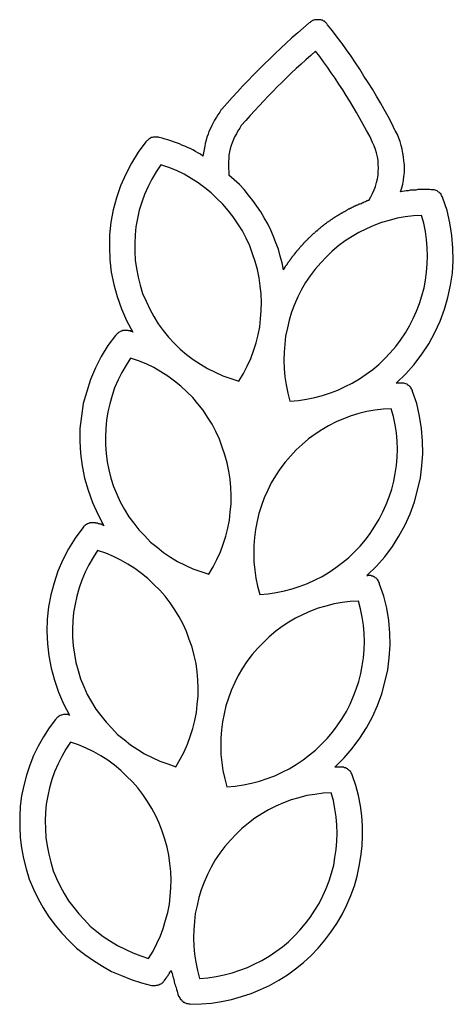
# Model space of a CAD drawing. Extents: x -6.8 to 6.8, y -4.5 to 4.4.
# Drawn here: x -5.3 to -5, y -2.1 to -1.5 of the extents above; entities that cross this region are included whole.
import ezdxf

# ---------------------------------------------------------------- set-up
doc = ezdxf.new("R2010")
doc.units = 0
doc.layers.get('0').update_dxf_attribs({"linetype": 'CONTINUOUS'})

msp = doc.modelspace()

# ---------------------------------------------------------------- linework, layer by layer
at = {"color": 0}
for points in [[(-5.0773, -1.5072), (-5.0773, -1.5072), (-5.0808, -1.5102), (-5.0844, -1.5134), (-5.088, -1.5165), (-5.0916, -1.5198), (-5.0949, -1.523), (-5.0985, -1.5263), (-5.1019, -1.5296), (-5.1055, -1.533), (-5.1088, -1.5363), (-5.1122, -1.5398), (-5.1155, -1.5431), (-5.119, -1.5467), (-5.1221, -1.5502), (-5.1254, -1.5538), (-5.1286, -1.5574), (-5.1319, -1.5611)], [(-5.0658, -1.5084), (-5.0658, -1.5084), (-5.0659, -1.508), (-5.0662, -1.5077), (-5.0665, -1.5074), (-5.0668, -1.5071), (-5.0671, -1.5068), (-5.0674, -1.5065), (-5.0677, -1.5062), (-5.0681, -1.5062), (-5.0684, -1.5059), (-5.0687, -1.5058), (-5.069, -1.5055), (-5.0696, -1.5055), (-5.0699, -1.5053), (-5.0704, -1.5053), (-5.0707, -1.5053), (-5.0713, -1.5053), (-5.0713, -1.5053), (-5.0716, -1.5052), (-5.0719, -1.5052), (-5.0722, -1.5052), (-5.0728, -1.5052), (-5.0731, -1.5052), (-5.0735, -1.5053), (-5.0738, -1.5053), (-5.0744, -1.5056), (-5.0747, -1.5056), (-5.075, -1.5058), (-5.0753, -1.5059), (-5.0758, -1.5062), (-5.0761, -1.5063), (-5.0764, -1.5066), (-5.0767, -1.5069), (-5.0773, -1.5072)], [(-5.0234, -1.5746), (-5.0234, -1.5746), (-5.0255, -1.5701), (-5.0279, -1.5658), (-5.0303, -1.5614), (-5.0327, -1.5572), (-5.0351, -1.5529), (-5.0377, -1.5487), (-5.0403, -1.5445), (-5.043, -1.5404), (-5.0456, -1.5362), (-5.0483, -1.5321), (-5.051, -1.5279), (-5.054, -1.524), (-5.0567, -1.52), (-5.0597, -1.5161), (-5.0627, -1.5122), (-5.0658, -1.5084)], [(-5.0733, -1.5249), (-5.0733, -1.5249), (-5.0763, -1.5276), (-5.0793, -1.5303), (-5.0823, -1.533), (-5.0854, -1.5358), (-5.0882, -1.5385), (-5.0912, -1.5414), (-5.0942, -1.5442), (-5.0972, -1.5472), (-5.0999, -1.55), (-5.1029, -1.553), (-5.1056, -1.556), (-5.1086, -1.559), (-5.1113, -1.562), (-5.1141, -1.5651), (-5.1168, -1.5681), (-5.1197, -1.5714)], [(-5.0376, -1.5819), (-5.0376, -1.5819), (-5.0394, -1.578), (-5.0414, -1.5744), (-5.0434, -1.5706), (-5.0455, -1.567), (-5.0476, -1.5633), (-5.0497, -1.5597), (-5.0518, -1.5561), (-5.0542, -1.5526), (-5.0563, -1.549), (-5.0587, -1.5454), (-5.061, -1.5418), (-5.0634, -1.5385), (-5.0658, -1.5349), (-5.0682, -1.5316), (-5.0706, -1.5282), (-5.0733, -1.5249)], [(-5.1322, -1.5614), (-5.1322, -1.5614), (-5.1332, -1.5629), (-5.1344, -1.5646), (-5.1353, -1.5661), (-5.1365, -1.5679), (-5.1373, -1.5696), (-5.1382, -1.5714), (-5.139, -1.5732), (-5.1399, -1.575), (-5.1405, -1.5768), (-5.1412, -1.5786), (-5.1417, -1.5804), (-5.1423, -1.5825), (-5.1426, -1.5843), (-5.143, -1.5864), (-5.1433, -1.5883), (-5.1437, -1.5904)], [(-5.1319, -1.5611), (-5.1319, -1.5611), (-5.1319, -1.5611), (-5.1319, -1.5611), (-5.1319, -1.5611), (-5.1319, -1.5611), (-5.1319, -1.5611), (-5.1319, -1.5611), (-5.1319, -1.5611), (-5.1319, -1.5611), (-5.1319, -1.5611), (-5.1319, -1.5611), (-5.1319, -1.5611), (-5.1319, -1.5611), (-5.1319, -1.5611), (-5.1319, -1.5611), (-5.1319, -1.5611), (-5.1322, -1.5614)], [(-5.1197, -1.5714), (-5.1197, -1.5714), (-5.1207, -1.5729), (-5.1219, -1.5747), (-5.1228, -1.5765), (-5.1239, -1.5783), (-5.1246, -1.5801), (-5.1254, -1.5821), (-5.126, -1.5839), (-5.1267, -1.586), (-5.127, -1.5878), (-5.1274, -1.5899), (-5.1275, -1.5919), (-5.1278, -1.594), (-5.1277, -1.596), (-5.1277, -1.5981), (-5.1275, -1.6002), (-5.1274, -1.6023)], [(-5.0234, -1.5746), (-5.0234, -1.5746)], [(-5.0234, -1.5746), (-5.0233, -1.5748)], [(-5.0234, -1.5746), (-5.0233, -1.5748)], [(-5.0234, -1.5746), (-5.0233, -1.5748)], [(-5.0234, -1.5746), (-5.0233, -1.5748)], [(-5.0234, -1.5746), (-5.0233, -1.5748)], [(-5.0234, -1.5746), (-5.0233, -1.5748)], [(-5.0234, -1.5746), (-5.0233, -1.5748)], [(-5.0234, -1.5746), (-5.0233, -1.5748)], [(-5.0234, -1.5746), (-5.0233, -1.5748)], [(-5.0234, -1.5746), (-5.0233, -1.5748)], [(-5.0234, -1.5746), (-5.0233, -1.5748)], [(-5.0234, -1.5746), (-5.0233, -1.5748)], [(-5.0234, -1.5746), (-5.0233, -1.5748)], [(-5.0234, -1.5746), (-5.0233, -1.5748)], [(-5.0234, -1.5746), (-5.0233, -1.5748)], [(-5.0234, -1.5746), (-5.0233, -1.5748)], [(-5.0234, -1.5746), (-5.0233, -1.5748)], [(-5.0234, -1.5746), (-5.0233, -1.5748)], [(-5.0234, -1.5746), (-5.0233, -1.5748)], [(-5.0234, -1.5746), (-5.0233, -1.5748)], [(-5.0234, -1.5746), (-5.0233, -1.5748)], [(-5.0201, -1.6128), (-5.0201, -1.6128), (-5.0193, -1.6103), (-5.0187, -1.6079), (-5.0183, -1.6055), (-5.018, -1.6031), (-5.0177, -1.6006), (-5.0177, -1.5982), (-5.0177, -1.5958), (-5.018, -1.5934), (-5.0182, -1.591), (-5.0186, -1.5886), (-5.0191, -1.5862), (-5.0197, -1.5838), (-5.0203, -1.5814), (-5.0212, -1.5792), (-5.0221, -1.5769), (-5.0233, -1.5748)], [(-5.0233, -1.5748), (-5.0233, -1.5748)], [(-5.1711, -1.5789), (-5.1711, -1.5789), (-5.1714, -1.5786), (-5.172, -1.5786), (-5.1726, -1.5786), (-5.1732, -1.5786), (-5.1737, -1.5786), (-5.1743, -1.5786), (-5.1749, -1.5786), (-5.1755, -1.5789), (-5.1758, -1.5789), (-5.1764, -1.5792), (-5.1769, -1.5795), (-5.1775, -1.5798), (-5.1778, -1.5801), (-5.1784, -1.5806), (-5.1787, -1.581), (-5.1793, -1.5816)], [(-5.1437, -1.5904), (-5.1437, -1.5904), (-5.1452, -1.5893), (-5.1468, -1.5884), (-5.1483, -1.5875), (-5.1501, -1.5866), (-5.1516, -1.5857), (-5.1534, -1.585), (-5.1551, -1.5842), (-5.1569, -1.5836), (-5.1584, -1.5827), (-5.1602, -1.5821), (-5.162, -1.5815), (-5.1638, -1.5809), (-5.1656, -1.5803), (-5.1674, -1.5798), (-5.1692, -1.5792), (-5.1711, -1.5789)], [(-5.1793, -1.5816), (-5.1793, -1.5816), (-5.1841, -1.588), (-5.1884, -1.5948), (-5.192, -1.6018), (-5.1953, -1.6091), (-5.1977, -1.6165), (-5.1998, -1.6241), (-5.2013, -1.6318), (-5.2022, -1.6396), (-5.2022, -1.6474), (-5.2019, -1.6552), (-5.201, -1.6629), (-5.1995, -1.6707), (-5.1974, -1.6782), (-5.1947, -1.6858), (-5.1914, -1.6931), (-5.1875, -1.7004)], [(-5.04, -1.6181), (-5.04, -1.6181), (-5.0387, -1.6159), (-5.0376, -1.6138), (-5.0366, -1.6115), (-5.0358, -1.6094), (-5.0351, -1.607), (-5.0346, -1.6047), (-5.0342, -1.6023), (-5.034, -1.6002), (-5.0339, -1.5978), (-5.034, -1.5954), (-5.0342, -1.593), (-5.0346, -1.5908), (-5.0351, -1.5884), (-5.0358, -1.5863), (-5.0366, -1.584), (-5.0376, -1.5819)], [(-5.1701, -1.5959), (-5.1701, -1.5959), (-5.173, -1.6003), (-5.1757, -1.6048), (-5.178, -1.6095), (-5.1802, -1.6144), (-5.1819, -1.6192), (-5.1835, -1.6243), (-5.1846, -1.6294), (-5.1856, -1.6346), (-5.1861, -1.6397), (-5.1863, -1.645), (-5.1862, -1.6501), (-5.186, -1.6555), (-5.1852, -1.6606), (-5.1842, -1.666), (-5.1829, -1.6711), (-5.1814, -1.6764), (-5.1814, -1.6764), (-5.1792, -1.6812), (-5.177, -1.686), (-5.1744, -1.6906), (-5.1717, -1.6952), (-5.1685, -1.6994), (-5.1653, -1.7035), (-5.1617, -1.7073), (-5.158, -1.7111), (-5.1539, -1.7144), (-5.1497, -1.7176), (-5.1453, -1.7204), (-5.1409, -1.7232), (-5.1361, -1.7255), (-5.1313, -1.7277), (-5.1262, -1.7295), (-5.1212, -1.7311)], [(-5.1212, -1.7311), (-5.1212, -1.7311), (-5.1184, -1.7264), (-5.116, -1.7218), (-5.1138, -1.717), (-5.1121, -1.7122), (-5.1105, -1.7071), (-5.1092, -1.7022), (-5.1082, -1.6971), (-5.1077, -1.6922), (-5.1072, -1.6869), (-5.1071, -1.6818), (-5.1073, -1.6767), (-5.1078, -1.6716), (-5.1085, -1.6665), (-5.1096, -1.6614), (-5.111, -1.6563), (-5.1127, -1.6515), (-5.1127, -1.6515), (-5.1144, -1.6465), (-5.1166, -1.6418), (-5.119, -1.6372), (-5.1218, -1.6328), (-5.1247, -1.6285), (-5.1279, -1.6244), (-5.1312, -1.6205), (-5.1349, -1.617), (-5.1386, -1.6134), (-5.1426, -1.6102), (-5.1467, -1.6071), (-5.1511, -1.6044), (-5.1555, -1.6018), (-5.1602, -1.5995), (-5.165, -1.5975), (-5.1701, -1.5959)], [(-5.0933, -1.6615), (-5.0933, -1.6615), (-5.0941, -1.6571), (-5.0953, -1.6529), (-5.0965, -1.6487), (-5.098, -1.6447), (-5.0995, -1.6406), (-5.1013, -1.6367), (-5.1032, -1.6328), (-5.1054, -1.6291), (-5.1075, -1.6253), (-5.1099, -1.6217), (-5.1125, -1.6181), (-5.1152, -1.6148), (-5.1179, -1.6114), (-5.1209, -1.6082), (-5.1241, -1.6052), (-5.1274, -1.6023)], [(-5.001, -1.6115), (-5.001, -1.6115), (-5.0021, -1.6114), (-5.0033, -1.6114), (-5.0045, -1.6114), (-5.0057, -1.6114), (-5.0069, -1.6114), (-5.0081, -1.6114), (-5.0093, -1.6114), (-5.0105, -1.6117), (-5.0117, -1.6117), (-5.0129, -1.6118), (-5.0141, -1.6118), (-5.0153, -1.6121), (-5.0165, -1.6121), (-5.0177, -1.6124), (-5.0189, -1.6125), (-5.0201, -1.6128)], [(-4.9937, -1.6168), (-4.9937, -1.6168), (-4.9938, -1.6162), (-4.9941, -1.6156), (-4.9944, -1.615), (-4.9947, -1.6145), (-4.995, -1.6139), (-4.9955, -1.6136), (-4.9958, -1.6132), (-4.9964, -1.6129), (-4.9967, -1.6125), (-4.9973, -1.6122), (-4.9979, -1.6119), (-4.9985, -1.6118), (-4.9991, -1.6115), (-4.9997, -1.6115), (-5.0003, -1.6115), (-5.001, -1.6115)], [(-5.0933, -1.6615), (-5.0923, -1.6598), (-5.0923, -1.6598), (-5.092, -1.6595), (-5.092, -1.6595), (-5.092, -1.6592), (-5.092, -1.6592), (-5.0917, -1.6589), (-5.0917, -1.6589), (-5.0917, -1.6589), (-5.0917, -1.6589), (-5.0914, -1.6586), (-5.0914, -1.6586), (-5.0914, -1.6584), (-5.0914, -1.6584), (-5.0911, -1.6581), (-5.0911, -1.6581), (-5.0911, -1.6581), (-5.0911, -1.6581), (-5.0911, -1.6581), (-5.0908, -1.6578), (-5.0908, -1.6578), (-5.0908, -1.6575), (-5.0908, -1.6575), (-5.0905, -1.6572), (-5.0905, -1.6572), (-5.0905, -1.6572), (-5.0905, -1.6572), (-5.0902, -1.6569), (-5.0902, -1.6569), (-5.0902, -1.6567), (-5.0902, -1.6567), (-5.09, -1.6564), (-5.09, -1.6564), (-5.09, -1.6564), (-5.09, -1.6564), (-5.09, -1.6564), (-5.0897, -1.6561), (-5.0897, -1.6561), (-5.0896, -1.6558), (-5.0896, -1.6558), (-5.0893, -1.6555), (-5.0893, -1.6555), (-5.0893, -1.6555), (-5.0893, -1.6555), (-5.089, -1.6552), (-5.089, -1.6552), (-5.089, -1.655), (-5.089, -1.655), (-5.0887, -1.6547), (-5.0887, -1.6547), (-5.0887, -1.6547), (-5.0887, -1.6547), (-5.0887, -1.6547), (-5.0884, -1.6544), (-5.0884, -1.6544), (-5.0884, -1.6541), (-5.0884, -1.6541), (-5.0881, -1.6538), (-5.0881, -1.6538), (-5.0881, -1.6538), (-5.0881, -1.6538), (-5.0878, -1.6535), (-5.0878, -1.6535), (-5.0878, -1.6533), (-5.0878, -1.6533), (-5.0875, -1.653), (-5.0875, -1.653), (-5.0875, -1.653), (-5.0875, -1.653), (-5.0875, -1.653), (-5.0872, -1.6527), (-5.0872, -1.6527), (-5.087, -1.6524), (-5.087, -1.6524), (-5.0867, -1.6521), (-5.0867, -1.6521), (-5.0867, -1.6521), (-5.0867, -1.6521), (-5.0864, -1.6518), (-5.0864, -1.6518), (-5.0864, -1.6516), (-5.0864, -1.6516), (-5.0861, -1.6513), (-5.0861, -1.6513), (-5.0861, -1.6513), (-5.0861, -1.6513), (-5.0861, -1.6513), (-5.0858, -1.651), (-5.0858, -1.651), (-5.0857, -1.6507), (-5.0857, -1.6507), (-5.0854, -1.6504), (-5.0854, -1.6504), (-5.0854, -1.6504), (-5.0854, -1.6504), (-5.0851, -1.6501), (-5.0851, -1.6501), (-5.0851, -1.6499), (-5.0851, -1.6499), (-5.0848, -1.6496), (-5.0848, -1.6496), (-5.0848, -1.6496), (-5.0848, -1.6496), (-5.0848, -1.6496), (-5.0845, -1.6493), (-5.0845, -1.6493), (-5.0842, -1.649), (-5.0842, -1.649), (-5.0839, -1.6487), (-5.0839, -1.6487), (-5.0839, -1.6487), (-5.0839, -1.6487), (-5.0836, -1.6484), (-5.0836, -1.6484), (-5.0836, -1.6482), (-5.0836, -1.6482), (-5.0833, -1.6479), (-5.0833, -1.6479), (-5.0833, -1.6479), (-5.0833, -1.6479), (-5.0833, -1.6479), (-5.083, -1.6476), (-5.083, -1.6476), (-5.0828, -1.6473), (-5.0828, -1.6473), (-5.0825, -1.647), (-5.0825, -1.647), (-5.0825, -1.647), (-5.0825, -1.647), (-5.0822, -1.6467), (-5.0822, -1.6467), (-5.0822, -1.6466), (-5.0822, -1.6466), (-5.0819, -1.6463), (-5.0819, -1.6463), (-5.0819, -1.6463), (-5.0819, -1.6463), (-5.0819, -1.6463), (-5.0816, -1.646), (-5.0816, -1.646), (-5.0813, -1.6457), (-5.0813, -1.6457), (-5.081, -1.6454), (-5.081, -1.6454), (-5.081, -1.6454), (-5.081, -1.6454), (-5.0807, -1.6451), (-5.0807, -1.6451), (-5.0807, -1.6449), (-5.0807, -1.6449), (-5.0804, -1.6446), (-5.0804, -1.6446), (-5.0804, -1.6446), (-5.0804, -1.6446), (-5.0804, -1.6446), (-5.0801, -1.6443), (-5.0801, -1.6443), (-5.0798, -1.644), (-5.0798, -1.644), (-5.0795, -1.6437), (-5.0795, -1.6437), (-5.0795, -1.6437), (-5.0795, -1.6437), (-5.0792, -1.6434), (-5.0792, -1.6434), (-5.0791, -1.6433), (-5.0791, -1.6433), (-5.0788, -1.643), (-5.0788, -1.643), (-5.0788, -1.643), (-5.0788, -1.643), (-5.0788, -1.643), (-5.0785, -1.6427), (-5.0785, -1.6427), (-5.0782, -1.6424), (-5.0782, -1.6424), (-5.0779, -1.6421), (-5.0779, -1.6421), (-5.0779, -1.6421), (-5.0779, -1.6421), (-5.0776, -1.6418), (-5.0776, -1.6418), (-5.0775, -1.6417), (-5.0775, -1.6417), (-5.0772, -1.6414), (-5.0772, -1.6414), (-5.0772, -1.6414), (-5.0772, -1.6414), (-5.0772, -1.6414), (-5.0769, -1.6411), (-5.0769, -1.6411), (-5.0766, -1.6408), (-5.0766, -1.6408), (-5.0763, -1.6405), (-5.0763, -1.6405), (-5.0763, -1.6405), (-5.0763, -1.6405), (-5.076, -1.6402), (-5.076, -1.6402), (-5.0758, -1.6401), (-5.0758, -1.6401), (-5.0755, -1.6398), (-5.0755, -1.6398), (-5.0755, -1.6398), (-5.0755, -1.6398), (-5.0755, -1.6398), (-5.0752, -1.6395), (-5.0752, -1.6395), (-5.0749, -1.6392), (-5.0749, -1.6392), (-5.0746, -1.6389), (-5.0746, -1.6389), (-5.0746, -1.6389), (-5.0746, -1.6389), (-5.0743, -1.6386), (-5.0743, -1.6386), (-5.0741, -1.6386), (-5.0741, -1.6386), (-5.0738, -1.6383), (-5.0738, -1.6383), (-5.0738, -1.6383), (-5.0738, -1.6383), (-5.0738, -1.6383), (-5.0735, -1.638), (-5.0735, -1.638), (-5.0732, -1.6377), (-5.0732, -1.6377), (-5.0729, -1.6374), (-5.0729, -1.6374), (-5.0729, -1.6374), (-5.0729, -1.6374), (-5.0726, -1.6371), (-5.0726, -1.6371), (-5.0723, -1.6371), (-5.0723, -1.6371), (-5.072, -1.6368), (-5.072, -1.6368), (-5.072, -1.6368), (-5.072, -1.6368), (-5.072, -1.6368), (-5.0717, -1.6365), (-5.0717, -1.6365), (-5.0714, -1.6362), (-5.0714, -1.6362), (-5.0711, -1.6359), (-5.0711, -1.6359), (-5.0711, -1.6359), (-5.0711, -1.6359), (-5.0708, -1.6356), (-5.0708, -1.6356), (-5.0705, -1.6355), (-5.0705, -1.6355), (-5.0702, -1.6352), (-5.0702, -1.6352), (-5.0702, -1.6352), (-5.0702, -1.6352), (-5.0702, -1.6352), (-5.0699, -1.6349), (-5.0699, -1.6349), (-5.0696, -1.6347), (-5.0696, -1.6347), (-5.0693, -1.6344), (-5.0693, -1.6344), (-5.0693, -1.6344), (-5.0693, -1.6344), (-5.069, -1.6341), (-5.069, -1.6341), (-5.0687, -1.6341), (-5.0687, -1.6341), (-5.0684, -1.6338), (-5.0684, -1.6338), (-5.0684, -1.6338), (-5.0684, -1.6338), (-5.0684, -1.6338), (-5.0681, -1.6335), (-5.0681, -1.6335), (-5.0678, -1.6332), (-5.0678, -1.6332), (-5.0675, -1.6329), (-5.0675, -1.6329), (-5.0674, -1.6329), (-5.0674, -1.6329), (-5.0671, -1.6326), (-5.0671, -1.6326), (-5.0668, -1.6326), (-5.0668, -1.6326), (-5.0665, -1.6323), (-5.0665, -1.6323), (-5.0665, -1.6323), (-5.0665, -1.6323), (-5.0665, -1.6323), (-5.0662, -1.632), (-5.0662, -1.632), (-5.0659, -1.6318), (-5.0659, -1.6318), (-5.0656, -1.6315), (-5.0656, -1.6315), (-5.0654, -1.6315), (-5.0654, -1.6315), (-5.0651, -1.6312), (-5.0651, -1.6312), (-5.0648, -1.6312), (-5.0648, -1.6312), (-5.0645, -1.6309), (-5.0645, -1.6309), (-5.0645, -1.6309), (-5.0645, -1.6309), (-5.0645, -1.6309), (-5.0642, -1.6306), (-5.0642, -1.6306), (-5.0639, -1.6304), (-5.0639, -1.6304), (-5.0636, -1.6301), (-5.0636, -1.6301), (-5.0634, -1.6301), (-5.0634, -1.6301), (-5.0631, -1.6298), (-5.0631, -1.6298), (-5.0628, -1.6298), (-5.0628, -1.6298), (-5.0625, -1.6295), (-5.0625, -1.6295), (-5.0625, -1.6295), (-5.0625, -1.6295), (-5.0625, -1.6295), (-5.0622, -1.6292), (-5.0622, -1.6292), (-5.0619, -1.6291), (-5.0619, -1.6291), (-5.0616, -1.6288), (-5.0616, -1.6288), (-5.0614, -1.6288), (-5.0614, -1.6288), (-5.0611, -1.6285), (-5.0611, -1.6285), (-5.0608, -1.6285), (-5.0608, -1.6285), (-5.0605, -1.6282), (-5.0605, -1.6282), (-5.0605, -1.6282), (-5.0605, -1.6282), (-5.0605, -1.6282), (-5.0602, -1.6279), (-5.0602, -1.6279), (-5.0599, -1.6278), (-5.0599, -1.6278), (-5.0596, -1.6275), (-5.0596, -1.6275), (-5.0593, -1.6275), (-5.0593, -1.6275), (-5.059, -1.6272), (-5.059, -1.6272), (-5.0587, -1.6272), (-5.0587, -1.6272), (-5.0584, -1.6269), (-5.0584, -1.6269), (-5.0583, -1.6269), (-5.0583, -1.6269), (-5.0583, -1.6269), (-5.058, -1.6266), (-5.058, -1.6266), (-5.0577, -1.6265), (-5.0577, -1.6265), (-5.0574, -1.6262), (-5.0574, -1.6262), (-5.0571, -1.6262), (-5.0571, -1.6262), (-5.0568, -1.6259), (-5.0568, -1.6259), (-5.0565, -1.6259), (-5.0565, -1.6259), (-5.0562, -1.6256), (-5.0562, -1.6256), (-5.0561, -1.6256), (-5.0561, -1.6256), (-5.0561, -1.6256), (-5.0558, -1.6253), (-5.0558, -1.6253), (-5.0555, -1.6253), (-5.0555, -1.6253), (-5.0552, -1.625), (-5.0552, -1.625), (-5.0549, -1.625), (-5.0549, -1.625), (-5.0546, -1.6247), (-5.0546, -1.6247), (-5.0543, -1.6247), (-5.0543, -1.6247), (-5.054, -1.6244), (-5.054, -1.6244), (-5.054, -1.6244), (-5.054, -1.6244), (-5.054, -1.6244), (-5.0537, -1.6241), (-5.0537, -1.6241), (-5.0534, -1.6241), (-5.0534, -1.6241), (-5.0531, -1.6238), (-5.0531, -1.6238), (-5.053, -1.6238), (-5.053, -1.6238), (-5.0527, -1.6235), (-5.0527, -1.6235), (-5.0524, -1.6235), (-5.0524, -1.6235), (-5.0521, -1.6233), (-5.0521, -1.6233), (-5.0521, -1.6233), (-5.0521, -1.6233), (-5.0521, -1.6233), (-5.0518, -1.623), (-5.0516, -1.623), (-5.0513, -1.623), (-5.0513, -1.623), (-5.051, -1.6227), (-5.051, -1.6227), (-5.0507, -1.6227), (-5.0507, -1.6227), (-5.0504, -1.6224), (-5.0504, -1.6224), (-5.0501, -1.6224), (-5.0501, -1.6224), (-5.0498, -1.6221), (-5.0498, -1.6221), (-5.0495, -1.6221), (-5.0495, -1.6221), (-5.0495, -1.6221), (-5.0492, -1.6218), (-5.0489, -1.6218), (-5.0486, -1.6215), (-5.0483, -1.6215), (-5.048, -1.6212), (-5.0477, -1.6212), (-5.0474, -1.6211), (-5.0474, -1.6211), (-5.0471, -1.6208), (-5.0468, -1.6208), (-5.0465, -1.6206), (-5.0463, -1.6206), (-5.046, -1.6203), (-5.0457, -1.6203), (-5.0454, -1.6203), (-5.0454, -1.6203), (-5.0454, -1.6203), (-5.0448, -1.62), (-5.0445, -1.62), (-5.0442, -1.6197), (-5.0439, -1.6197), (-5.0436, -1.6194), (-5.0433, -1.6194), (-5.043, -1.6191), (-5.0427, -1.6191), (-5.0421, -1.6188), (-5.0418, -1.6188), (-5.0415, -1.6185), (-5.0412, -1.6185), (-5.0409, -1.6182), (-5.0406, -1.6182), (-5.0403, -1.618), (-5.04, -1.618)], [(-5.0228, -1.7323), (-5.0228, -1.7323), (-5.0168, -1.7265), (-5.0116, -1.7206), (-5.0067, -1.7142), (-5.0025, -1.7077), (-4.9986, -1.7007), (-4.9954, -1.6936), (-4.9927, -1.6862), (-4.9906, -1.6789), (-4.9888, -1.6711), (-4.9877, -1.6635), (-4.9871, -1.6557), (-4.9874, -1.6479), (-4.988, -1.64), (-4.9892, -1.6322), (-4.991, -1.6244), (-4.9937, -1.6168)], [(-5.007, -1.6276), (-5.007, -1.6276), (-5.0121, -1.6278), (-5.0172, -1.6285), (-5.0222, -1.6293), (-5.0273, -1.6306), (-5.0321, -1.632), (-5.0369, -1.6338), (-5.0415, -1.6358), (-5.0462, -1.6382), (-5.0504, -1.6406), (-5.0547, -1.6434), (-5.0587, -1.6464), (-5.0628, -1.6498), (-5.0664, -1.6533), (-5.07, -1.6571), (-5.0734, -1.661), (-5.0767, -1.6653), (-5.0767, -1.6653), (-5.0795, -1.6695), (-5.0821, -1.6739), (-5.0843, -1.6784), (-5.0865, -1.6832), (-5.0882, -1.688), (-5.0898, -1.6929), (-5.0909, -1.6978), (-5.092, -1.7029), (-5.0925, -1.7079), (-5.0929, -1.713), (-5.093, -1.7181), (-5.0929, -1.7232), (-5.0924, -1.7283), (-5.0917, -1.7334), (-5.0906, -1.7385), (-5.0893, -1.7436)], [(-5.0893, -1.7436), (-5.0893, -1.7436), (-5.084, -1.7431), (-5.0789, -1.7424), (-5.0738, -1.7413), (-5.0689, -1.7401), (-5.064, -1.7384), (-5.0593, -1.7367), (-5.0547, -1.7345), (-5.0503, -1.7323), (-5.0458, -1.7296), (-5.0416, -1.7268), (-5.0375, -1.7237), (-5.0337, -1.7206), (-5.03, -1.717), (-5.0265, -1.7133), (-5.0231, -1.7094), (-5.0201, -1.7054), (-5.0201, -1.7054), (-5.0171, -1.7009), (-5.0145, -1.6966), (-5.0122, -1.6919), (-5.0102, -1.6874), (-5.0083, -1.6825), (-5.0067, -1.6777), (-5.0054, -1.6728), (-5.0046, -1.668), (-5.0038, -1.6629), (-5.0034, -1.6578), (-5.0032, -1.6527), (-5.0034, -1.6477), (-5.0038, -1.6426), (-5.0046, -1.6375), (-5.0056, -1.6324), (-5.007, -1.6276)], [(-5.1983, -1.7025), (-5.1983, -1.7025), (-5.2031, -1.7089), (-5.2073, -1.7157), (-5.2109, -1.7228), (-5.214, -1.7301), (-5.2164, -1.7375), (-5.2185, -1.7451), (-5.2197, -1.7529), (-5.2206, -1.7607), (-5.2206, -1.7685), (-5.2203, -1.7763), (-5.2193, -1.784), (-5.2178, -1.7918), (-5.2155, -1.7993), (-5.2128, -1.8069), (-5.2095, -1.8142), (-5.2056, -1.8214)], [(-5.19, -1.6997), (-5.19, -1.6997), (-5.1904, -1.6994), (-5.191, -1.6994), (-5.1916, -1.6994), (-5.1922, -1.6994), (-5.1927, -1.6994), (-5.1933, -1.6994), (-5.1939, -1.6995), (-5.1945, -1.6998), (-5.1948, -1.6998), (-5.1954, -1.7001), (-5.1959, -1.7004), (-5.1965, -1.7007), (-5.1968, -1.701), (-5.1974, -1.7015), (-5.1977, -1.7019), (-5.1983, -1.7025)], [(-5.1875, -1.7004), (-5.1875, -1.7004), (-5.1875, -1.7001), (-5.1878, -1.7001), (-5.1878, -1.7001), (-5.1881, -1.7001), (-5.1881, -1.7), (-5.1884, -1.7), (-5.1884, -1.7), (-5.1887, -1.7), (-5.1887, -1.6997), (-5.189, -1.6997), (-5.189, -1.6997), (-5.1893, -1.6997), (-5.1893, -1.6997), (-5.1896, -1.6997), (-5.1897, -1.6997), (-5.19, -1.6997)], [(-5.189, -1.7167), (-5.189, -1.7167), (-5.1918, -1.7211), (-5.1944, -1.7256), (-5.1967, -1.7303), (-5.1989, -1.7352), (-5.2005, -1.7401), (-5.202, -1.7452), (-5.2031, -1.7503), (-5.2041, -1.7555), (-5.2045, -1.7606), (-5.2047, -1.7658), (-5.2046, -1.7709), (-5.2043, -1.7763), (-5.2035, -1.7814), (-5.2025, -1.7866), (-5.2012, -1.7917), (-5.1997, -1.797), (-5.1997, -1.797), (-5.1976, -1.8018), (-5.1954, -1.8066), (-5.1928, -1.8112), (-5.1901, -1.8158), (-5.1869, -1.8199), (-5.1837, -1.824), (-5.1801, -1.8278), (-5.1765, -1.8316), (-5.1724, -1.8349), (-5.1683, -1.8381), (-5.1639, -1.841), (-5.1596, -1.8438), (-5.1548, -1.8461), (-5.15, -1.8483), (-5.145, -1.8501), (-5.1401, -1.8518)], [(-5.1401, -1.8518), (-5.1401, -1.8518), (-5.1373, -1.8471), (-5.1349, -1.8425), (-5.1327, -1.8377), (-5.131, -1.833), (-5.1294, -1.8279), (-5.1281, -1.823), (-5.1271, -1.8179), (-5.1266, -1.813), (-5.1261, -1.8077), (-5.126, -1.8026), (-5.1262, -1.7975), (-5.1267, -1.7924), (-5.1274, -1.7873), (-5.1285, -1.7822), (-5.1299, -1.7771), (-5.1316, -1.7723), (-5.1316, -1.7723), (-5.1334, -1.7673), (-5.1356, -1.7626), (-5.138, -1.758), (-5.1408, -1.7536), (-5.1436, -1.7493), (-5.1468, -1.7453), (-5.1501, -1.7414), (-5.1538, -1.7378), (-5.1575, -1.7342), (-5.1615, -1.731), (-5.1656, -1.7279), (-5.17, -1.7252), (-5.1744, -1.7226), (-5.1791, -1.7203), (-5.1839, -1.7183), (-5.189, -1.7167)], [(-5.0199, -1.7323), (-5.0199, -1.7323), (-5.0199, -1.7323), (-5.0202, -1.7323), (-5.0202, -1.7323), (-5.0205, -1.7323), (-5.0205, -1.7323), (-5.0208, -1.7323), (-5.021, -1.7323), (-5.0213, -1.7323), (-5.0213, -1.7323), (-5.0216, -1.7323), (-5.0216, -1.7323), (-5.0219, -1.7323), (-5.0219, -1.7323), (-5.0222, -1.7323), (-5.0225, -1.7323), (-5.0228, -1.7323)], [(-5.0126, -1.7376), (-5.0126, -1.7376), (-5.0127, -1.737), (-5.013, -1.7364), (-5.0133, -1.7358), (-5.0136, -1.7353), (-5.0139, -1.7347), (-5.0144, -1.7344), (-5.0147, -1.734), (-5.0153, -1.7337), (-5.0156, -1.7333), (-5.0162, -1.733), (-5.0168, -1.7327), (-5.0174, -1.7326), (-5.018, -1.7323), (-5.0186, -1.7323), (-5.0192, -1.7323), (-5.0199, -1.7323)], [(-5.0411, -1.8525), (-5.0411, -1.8525), (-5.0352, -1.8467), (-5.03, -1.8408), (-5.0252, -1.8344), (-5.0211, -1.8279), (-5.0172, -1.8209), (-5.0141, -1.8139), (-5.0114, -1.8066), (-5.0094, -1.7993), (-5.0076, -1.7916), (-5.0067, -1.784), (-5.0061, -1.7762), (-5.0064, -1.7685), (-5.007, -1.7607), (-5.0082, -1.7529), (-5.01, -1.7451), (-5.0126, -1.7376)], [(-5.0259, -1.7484), (-5.0259, -1.7484), (-5.031, -1.7486), (-5.0361, -1.7493), (-5.0411, -1.7501), (-5.0462, -1.7514), (-5.051, -1.7528), (-5.0558, -1.7546), (-5.0604, -1.7566), (-5.0651, -1.759), (-5.0693, -1.7614), (-5.0736, -1.7642), (-5.0776, -1.7672), (-5.0817, -1.7706), (-5.0853, -1.7741), (-5.0889, -1.7779), (-5.0923, -1.7818), (-5.0956, -1.7861), (-5.0956, -1.7861), (-5.0984, -1.7903), (-5.101, -1.7947), (-5.1032, -1.7992), (-5.1054, -1.804), (-5.1071, -1.8088), (-5.1087, -1.8137), (-5.1098, -1.8186), (-5.1109, -1.8237), (-5.1114, -1.8287), (-5.1118, -1.8338), (-5.1119, -1.8389), (-5.1118, -1.844), (-5.1113, -1.8491), (-5.1106, -1.8542), (-5.1095, -1.8593), (-5.1082, -1.8644)], [(-5.1082, -1.8644), (-5.1082, -1.8644), (-5.1029, -1.8639), (-5.0978, -1.8632), (-5.0927, -1.8621), (-5.0878, -1.8609), (-5.0829, -1.8592), (-5.0782, -1.8575), (-5.0736, -1.8553), (-5.0692, -1.8531), (-5.0647, -1.8504), (-5.0605, -1.8476), (-5.0564, -1.8445), (-5.0526, -1.8414), (-5.0489, -1.8378), (-5.0454, -1.8341), (-5.0421, -1.8302), (-5.0391, -1.8262), (-5.0391, -1.8262), (-5.0361, -1.8217), (-5.0335, -1.8174), (-5.0311, -1.8127), (-5.0291, -1.8082), (-5.0272, -1.8033), (-5.0256, -1.7985), (-5.0243, -1.7936), (-5.0235, -1.7888), (-5.0227, -1.7837), (-5.0223, -1.7786), (-5.0221, -1.7735), (-5.0223, -1.7685), (-5.0227, -1.7634), (-5.0235, -1.7583), (-5.0245, -1.7532), (-5.0259, -1.7484)], [(-5.2106, -1.8199), (-5.2106, -1.8199), (-5.2109, -1.8196), (-5.2115, -1.8196), (-5.2121, -1.8196), (-5.2127, -1.8196), (-5.2132, -1.8196), (-5.2138, -1.8196), (-5.2144, -1.8197), (-5.215, -1.82), (-5.2153, -1.82), (-5.2159, -1.8203), (-5.2165, -1.8206), (-5.2171, -1.8209), (-5.2174, -1.8212), (-5.218, -1.8217), (-5.2183, -1.8221), (-5.2189, -1.8227)], [(-5.2056, -1.8214), (-5.2056, -1.8214), (-5.2059, -1.8211), (-5.2062, -1.8211), (-5.2065, -1.8208), (-5.2068, -1.8208), (-5.2071, -1.8205), (-5.2074, -1.8205), (-5.2077, -1.8205), (-5.208, -1.8205), (-5.2083, -1.8202), (-5.2086, -1.8202), (-5.2089, -1.8202), (-5.2092, -1.8202), (-5.2095, -1.8199), (-5.2098, -1.8199), (-5.2101, -1.8199), (-5.2106, -1.8199)], [(-5.2189, -1.8227), (-5.2189, -1.8227), (-5.2235, -1.8291), (-5.2277, -1.8358), (-5.2313, -1.8427), (-5.2344, -1.8499), (-5.2368, -1.8571), (-5.2388, -1.8646), (-5.2402, -1.8721), (-5.2411, -1.8799), (-5.2413, -1.8874), (-5.241, -1.8952), (-5.2401, -1.9027), (-5.2387, -1.9105), (-5.2366, -1.918), (-5.2341, -1.9255), (-5.2308, -1.9327), (-5.2272, -1.9399)], [(-5.2096, -1.8369), (-5.2096, -1.8369), (-5.2124, -1.8413), (-5.215, -1.8458), (-5.2173, -1.8505), (-5.2195, -1.8554), (-5.2211, -1.8603), (-5.2226, -1.8654), (-5.2237, -1.8705), (-5.2247, -1.8757), (-5.2251, -1.8808), (-5.2253, -1.886), (-5.2252, -1.8911), (-5.2249, -1.8965), (-5.2241, -1.9016), (-5.2231, -1.9068), (-5.2218, -1.9119), (-5.2203, -1.9172), (-5.2203, -1.9172), (-5.2182, -1.922), (-5.216, -1.9268), (-5.2134, -1.9314), (-5.2107, -1.936), (-5.2075, -1.9401), (-5.2043, -1.9442), (-5.2007, -1.948), (-5.1971, -1.9518), (-5.193, -1.9551), (-5.1889, -1.9583), (-5.1845, -1.9612), (-5.1802, -1.964), (-5.1754, -1.9663), (-5.1706, -1.9685), (-5.1656, -1.9703), (-5.1607, -1.972)], [(-5.1607, -1.972), (-5.1607, -1.972), (-5.1579, -1.9673), (-5.1555, -1.9627), (-5.1533, -1.9579), (-5.1516, -1.9532), (-5.15, -1.9481), (-5.1487, -1.9432), (-5.1477, -1.9381), (-5.1472, -1.9332), (-5.1467, -1.928), (-5.1466, -1.9229), (-5.1468, -1.9178), (-5.1473, -1.9127), (-5.148, -1.9076), (-5.1491, -1.9025), (-5.1505, -1.8974), (-5.1522, -1.8926), (-5.1522, -1.8926), (-5.1539, -1.8876), (-5.1561, -1.8829), (-5.1585, -1.8783), (-5.1613, -1.8739), (-5.1642, -1.8696), (-5.1674, -1.8655), (-5.1707, -1.8616), (-5.1744, -1.8581), (-5.1781, -1.8545), (-5.1821, -1.8513), (-5.1862, -1.8482), (-5.1906, -1.8455), (-5.195, -1.8429), (-5.1997, -1.8406), (-5.2045, -1.8386), (-5.2096, -1.8369)], [(-5.0612, -1.9723), (-5.0612, -1.9723), (-5.0554, -1.9665), (-5.0503, -1.9606), (-5.0455, -1.9542), (-5.0414, -1.9477), (-5.0376, -1.9408), (-5.0345, -1.9338), (-5.0318, -1.9265), (-5.0299, -1.9192), (-5.0281, -1.9115), (-5.0272, -1.9039), (-5.0266, -1.8961), (-5.0269, -1.8885), (-5.0275, -1.8807), (-5.0287, -1.873), (-5.0305, -1.8654), (-5.0332, -1.8579)], [(-5.0411, -1.8525), (-5.0411, -1.8525)], [(-5.0411, -1.8525), (-5.0405, -1.8526)], [(-5.0411, -1.8525), (-5.0405, -1.8526)], [(-5.0411, -1.8525), (-5.0405, -1.8526)], [(-5.0411, -1.8525), (-5.0405, -1.8526)], [(-5.0411, -1.8525), (-5.0405, -1.8526)], [(-5.0411, -1.8525), (-5.0405, -1.8526)], [(-5.0411, -1.8525), (-5.0405, -1.8526)], [(-5.0411, -1.8525), (-5.0405, -1.8526)], [(-5.0411, -1.8525), (-5.0405, -1.8526)], [(-5.0411, -1.8525), (-5.0405, -1.8526)], [(-5.0411, -1.8525), (-5.0405, -1.8526)], [(-5.0411, -1.8525), (-5.0405, -1.8526)], [(-5.0411, -1.8525), (-5.0405, -1.8526)], [(-5.0411, -1.8525), (-5.0405, -1.8526)], [(-5.0411, -1.8525), (-5.0405, -1.8526)], [(-5.0411, -1.8525), (-5.0405, -1.8526)], [(-5.0411, -1.8525), (-5.0405, -1.8526)], [(-5.0411, -1.8525), (-5.0405, -1.8526)], [(-5.0411, -1.8525), (-5.0405, -1.8526)], [(-5.0411, -1.8525), (-5.0405, -1.8526)], [(-5.0411, -1.8525), (-5.0405, -1.8526)], [(-5.0332, -1.8579), (-5.0332, -1.8579), (-5.0333, -1.8573), (-5.0336, -1.8567), (-5.0339, -1.8561), (-5.0342, -1.8556), (-5.0345, -1.855), (-5.035, -1.8547), (-5.0353, -1.8543), (-5.0359, -1.854), (-5.0362, -1.8536), (-5.0368, -1.8533), (-5.0374, -1.853), (-5.038, -1.8529), (-5.0386, -1.8526), (-5.0392, -1.8526), (-5.0398, -1.8526), (-5.0405, -1.8526)], [(-5.0405, -1.8526), (-5.0405, -1.8526)], [(-5.0465, -1.8686), (-5.0465, -1.8686), (-5.0516, -1.8688), (-5.0567, -1.8695), (-5.0617, -1.8703), (-5.0668, -1.8716), (-5.0716, -1.873), (-5.0764, -1.8748), (-5.081, -1.8768), (-5.0857, -1.8792), (-5.0899, -1.8816), (-5.0942, -1.8844), (-5.0982, -1.8874), (-5.1023, -1.8908), (-5.1059, -1.8943), (-5.1095, -1.8981), (-5.1129, -1.902), (-5.1162, -1.9063), (-5.1162, -1.9063), (-5.119, -1.9105), (-5.1216, -1.915), (-5.1238, -1.9195), (-5.126, -1.9243), (-5.1277, -1.9291), (-5.1293, -1.934), (-5.1304, -1.9389), (-5.1315, -1.944), (-5.132, -1.949), (-5.1324, -1.9541), (-5.1325, -1.9592), (-5.1324, -1.9643), (-5.1319, -1.9693), (-5.1312, -1.9744), (-5.1301, -1.9795), (-5.1288, -1.9846)], [(-5.1288, -1.9846), (-5.1288, -1.9846), (-5.1235, -1.9841), (-5.1184, -1.9834), (-5.1133, -1.9823), (-5.1084, -1.9811), (-5.1035, -1.9794), (-5.0988, -1.9777), (-5.0942, -1.9755), (-5.0898, -1.9733), (-5.0853, -1.9706), (-5.0811, -1.9678), (-5.077, -1.9647), (-5.0732, -1.9616), (-5.0695, -1.958), (-5.066, -1.9543), (-5.0627, -1.9504), (-5.0597, -1.9464), (-5.0597, -1.9464), (-5.0566, -1.9419), (-5.054, -1.9376), (-5.0517, -1.9329), (-5.0497, -1.9284), (-5.0478, -1.9235), (-5.0462, -1.9187), (-5.0449, -1.9138), (-5.0441, -1.909), (-5.0433, -1.9039), (-5.0429, -1.8988), (-5.0427, -1.8937), (-5.0429, -1.8887), (-5.0433, -1.8836), (-5.0441, -1.8785), (-5.0451, -1.8734), (-5.0465, -1.8686)], [(-5.2359, -1.9425), (-5.2359, -1.9425), (-5.2398, -1.9478), (-5.2435, -1.9534), (-5.2467, -1.9591), (-5.2496, -1.9651), (-5.252, -1.9711), (-5.2541, -1.9774), (-5.2558, -1.9837), (-5.2571, -1.9903), (-5.2579, -1.9966), (-5.2583, -2.0032), (-5.2583, -2.0097), (-5.258, -2.0163), (-5.2571, -2.0228), (-5.2559, -2.0294), (-5.2543, -2.0358), (-5.2523, -2.0424), (-5.2523, -2.0424), (-5.2497, -2.0485), (-5.2468, -2.0545), (-5.2436, -2.0603), (-5.2401, -2.0659), (-5.2361, -2.0711), (-5.232, -2.0761), (-5.2274, -2.0808), (-5.2227, -2.0854), (-5.2175, -2.0894), (-5.2122, -2.0932), (-5.2065, -2.0967), (-5.2008, -2.0999), (-5.1947, -2.1026), (-5.1886, -2.1051), (-5.1822, -2.1071), (-5.1758, -2.1088)], [(-5.2276, -1.9397), (-5.2276, -1.9397), (-5.228, -1.9394), (-5.2286, -1.9394), (-5.2292, -1.9394), (-5.2298, -1.9394), (-5.2303, -1.9394), (-5.2309, -1.9394), (-5.2315, -1.9395), (-5.2321, -1.9398), (-5.2324, -1.9398), (-5.233, -1.9401), (-5.2335, -1.9404), (-5.2341, -1.9407), (-5.2344, -1.941), (-5.235, -1.9415), (-5.2353, -1.9419), (-5.2359, -1.9425)], [(-5.2276, -1.9397), (-5.2276, -1.9397)], [(-5.2276, -1.9397), (-5.2272, -1.9398)], [(-5.2276, -1.9397), (-5.2272, -1.9398)], [(-5.2276, -1.9397), (-5.2272, -1.9398)], [(-5.2276, -1.9397), (-5.2272, -1.9398)], [(-5.2276, -1.9397), (-5.2272, -1.9398)], [(-5.2276, -1.9397), (-5.2272, -1.9398)], [(-5.2276, -1.9397), (-5.2272, -1.9398)], [(-5.2276, -1.9397), (-5.2272, -1.9398)], [(-5.2276, -1.9397), (-5.2272, -1.9398)], [(-5.2276, -1.9397), (-5.2272, -1.9398)], [(-5.2276, -1.9397), (-5.2272, -1.9398)], [(-5.2276, -1.9397), (-5.2272, -1.9398)], [(-5.2276, -1.9397), (-5.2272, -1.9398)], [(-5.2276, -1.9397), (-5.2272, -1.9398)], [(-5.2276, -1.9397), (-5.2272, -1.9398)], [(-5.2276, -1.9397), (-5.2272, -1.9398)], [(-5.2276, -1.9397), (-5.2272, -1.9398)], [(-5.2276, -1.9397), (-5.2272, -1.9398)], [(-5.2276, -1.9397), (-5.2272, -1.9398)], [(-5.2276, -1.9397), (-5.2272, -1.9398)], [(-5.2276, -1.9397), (-5.2272, -1.9398)], [(-5.2272, -1.9398), (-5.2272, -1.9398)], [(-5.2266, -1.9567), (-5.2266, -1.9567), (-5.2294, -1.9611), (-5.232, -1.9656), (-5.2343, -1.9703), (-5.2365, -1.9752), (-5.2381, -1.9801), (-5.2396, -1.9852), (-5.2407, -1.9903), (-5.2417, -1.9955), (-5.2421, -2.0006), (-5.2423, -2.0058), (-5.2422, -2.0109), (-5.2419, -2.0163), (-5.2411, -2.0214), (-5.2401, -2.0266), (-5.2388, -2.0317), (-5.2373, -2.037), (-5.2373, -2.037), (-5.2352, -2.0418), (-5.233, -2.0466), (-5.2304, -2.0512), (-5.2277, -2.0558), (-5.2245, -2.0599), (-5.2213, -2.064), (-5.2178, -2.0678), (-5.2142, -2.0716), (-5.2101, -2.0749), (-5.206, -2.0781), (-5.2016, -2.081), (-5.1972, -2.0838), (-5.1924, -2.0861), (-5.1876, -2.0883), (-5.1826, -2.0902), (-5.1777, -2.0919)], [(-5.1777, -2.0919), (-5.1777, -2.0919), (-5.1749, -2.0872), (-5.1725, -2.0826), (-5.1703, -2.0778), (-5.1686, -2.0731), (-5.167, -2.068), (-5.1657, -2.0631), (-5.1647, -2.058), (-5.1642, -2.0531), (-5.1637, -2.0478), (-5.1636, -2.0427), (-5.1638, -2.0376), (-5.1643, -2.0325), (-5.165, -2.0274), (-5.1661, -2.0223), (-5.1675, -2.0172), (-5.1692, -2.0124), (-5.1692, -2.0124), (-5.171, -2.0074), (-5.1732, -2.0027), (-5.1756, -1.9981), (-5.1784, -1.9937), (-5.1812, -1.9894), (-5.1844, -1.9853), (-5.1877, -1.9814), (-5.1914, -1.9779), (-5.1951, -1.9743), (-5.1991, -1.9711), (-5.2032, -1.968), (-5.2076, -1.9653), (-5.212, -1.9627), (-5.2167, -1.9604), (-5.2215, -1.9584), (-5.2266, -1.9567)], [(-5.0575, -1.9724), (-5.0575, -1.9724), (-5.0575, -1.9723), (-5.0578, -1.9723), (-5.0581, -1.9723), (-5.0584, -1.9723), (-5.0584, -1.9723), (-5.0587, -1.9723), (-5.059, -1.9723), (-5.0593, -1.9723), (-5.0593, -1.9723), (-5.0596, -1.9723), (-5.0599, -1.9723), (-5.0602, -1.9723), (-5.0603, -1.9723), (-5.0606, -1.9723), (-5.0609, -1.9723), (-5.0612, -1.9723)], [(-5.0502, -1.9777), (-5.0502, -1.9777), (-5.0503, -1.9771), (-5.0506, -1.9765), (-5.0509, -1.9759), (-5.0512, -1.9754), (-5.0515, -1.9748), (-5.052, -1.9745), (-5.0524, -1.9741), (-5.053, -1.9738), (-5.0533, -1.9734), (-5.0539, -1.9731), (-5.0545, -1.9728), (-5.0551, -1.9727), (-5.0557, -1.9724), (-5.0563, -1.9724), (-5.0569, -1.9724), (-5.0576, -1.9724)], [(-5.1515, -2.1205), (-5.1515, -2.1205), (-5.1449, -2.1202), (-5.1384, -2.1197), (-5.132, -2.1187), (-5.1258, -2.1175), (-5.1195, -2.1157), (-5.1135, -2.1137), (-5.1076, -2.1113), (-5.102, -2.1087), (-5.0963, -2.1055), (-5.0909, -2.1021), (-5.0857, -2.0984), (-5.0809, -2.0944), (-5.0761, -2.09), (-5.0717, -2.0854), (-5.0675, -2.0805), (-5.0637, -2.0755), (-5.0637, -2.0755), (-5.0599, -2.0699), (-5.0567, -2.0643), (-5.0538, -2.0584), (-5.0513, -2.0526), (-5.049, -2.0465), (-5.0473, -2.0405), (-5.0459, -2.0342), (-5.0449, -2.0281), (-5.0441, -2.0216), (-5.0438, -2.0153), (-5.0438, -2.009), (-5.0444, -2.0027), (-5.0451, -1.9964), (-5.0464, -1.9901), (-5.048, -1.9838), (-5.0502, -1.9777)], [(-5.0635, -1.9884), (-5.0635, -1.9884), (-5.0686, -1.9886), (-5.0737, -1.9893), (-5.0787, -1.9901), (-5.0838, -1.9914), (-5.0886, -1.9928), (-5.0934, -1.9946), (-5.098, -1.9966), (-5.1027, -1.999), (-5.1069, -2.0014), (-5.1112, -2.0042), (-5.1152, -2.0072), (-5.1193, -2.0106), (-5.1229, -2.0141), (-5.1265, -2.0179), (-5.1299, -2.0218), (-5.1332, -2.0261), (-5.1332, -2.0261), (-5.136, -2.0303), (-5.1386, -2.0348), (-5.1408, -2.0393), (-5.143, -2.0441), (-5.1447, -2.0489), (-5.1463, -2.0538), (-5.1474, -2.0587), (-5.1485, -2.0638), (-5.149, -2.0688), (-5.1494, -2.0739), (-5.1495, -2.079), (-5.1494, -2.0841), (-5.1489, -2.0891), (-5.1482, -2.0942), (-5.1471, -2.0993), (-5.1458, -2.1044)], [(-5.1458, -2.1044), (-5.1458, -2.1044), (-5.1406, -2.1039), (-5.1355, -2.1032), (-5.1304, -2.1021), (-5.1255, -2.1009), (-5.1206, -2.0992), (-5.1158, -2.0975), (-5.1112, -2.0953), (-5.1068, -2.0931), (-5.1023, -2.0904), (-5.0981, -2.0876), (-5.094, -2.0845), (-5.0902, -2.0814), (-5.0865, -2.0778), (-5.083, -2.0741), (-5.0797, -2.0702), (-5.0767, -2.0662), (-5.0767, -2.0662), (-5.0737, -2.0617), (-5.0711, -2.0574), (-5.0687, -2.0527), (-5.0667, -2.0482), (-5.0648, -2.0433), (-5.0632, -2.0385), (-5.0619, -2.0336), (-5.0611, -2.0288), (-5.0603, -2.0237), (-5.0599, -2.0186), (-5.0597, -2.0135), (-5.0599, -2.0085), (-5.0603, -2.0034), (-5.0611, -1.9983), (-5.0621, -1.9932), (-5.0635, -1.9884)], [(-5.1677, -2.1056), (-5.1677, -2.1056), (-5.1674, -2.105), (-5.1671, -2.1047), (-5.1668, -2.1042), (-5.1665, -2.1039), (-5.1662, -2.1033), (-5.1659, -2.103), (-5.1656, -2.1027), (-5.1655, -2.1024), (-5.1652, -2.1018), (-5.1649, -2.1015), (-5.1646, -2.1012), (-5.1645, -2.1009), (-5.1642, -2.1003), (-5.1639, -2.1), (-5.1636, -2.0997), (-5.1636, -2.0994)], [(-5.1636, -2.0994), (-5.1636, -2.0994), (-5.1633, -2.1003), (-5.163, -2.1012), (-5.1627, -2.1021), (-5.1625, -2.1033), (-5.1622, -2.1042), (-5.1619, -2.1053), (-5.1616, -2.1062), (-5.1615, -2.1074), (-5.1611, -2.1083), (-5.1608, -2.1092), (-5.1605, -2.1101), (-5.1602, -2.1113), (-5.1599, -2.1122), (-5.1596, -2.1133), (-5.1593, -2.1142), (-5.159, -2.1154)], [(-5.1758, -2.1088), (-5.1758, -2.1088), (-5.1752, -2.1088), (-5.1746, -2.1088), (-5.174, -2.1088), (-5.1734, -2.1088), (-5.1728, -2.1086), (-5.1722, -2.1086), (-5.1716, -2.1083), (-5.1712, -2.1083), (-5.1706, -2.108), (-5.1701, -2.1077), (-5.1695, -2.1074), (-5.1692, -2.1071), (-5.1686, -2.1066), (-5.1683, -2.1063), (-5.168, -2.1059), (-5.1677, -2.1056)], [(-5.159, -2.1154), (-5.159, -2.1154), (-5.1586, -2.1157), (-5.1583, -2.1163), (-5.158, -2.1168), (-5.1577, -2.1174), (-5.1571, -2.1177), (-5.1568, -2.1182), (-5.1563, -2.1185), (-5.156, -2.1191), (-5.1554, -2.1192), (-5.1548, -2.1195), (-5.1542, -2.1197), (-5.1538, -2.12), (-5.1532, -2.12), (-5.1526, -2.1203), (-5.152, -2.1203), (-5.1515, -2.1205)]]:
    msp.add_lwpolyline(points, dxfattribs=at)

doc.saveas('drawing.dxf')
